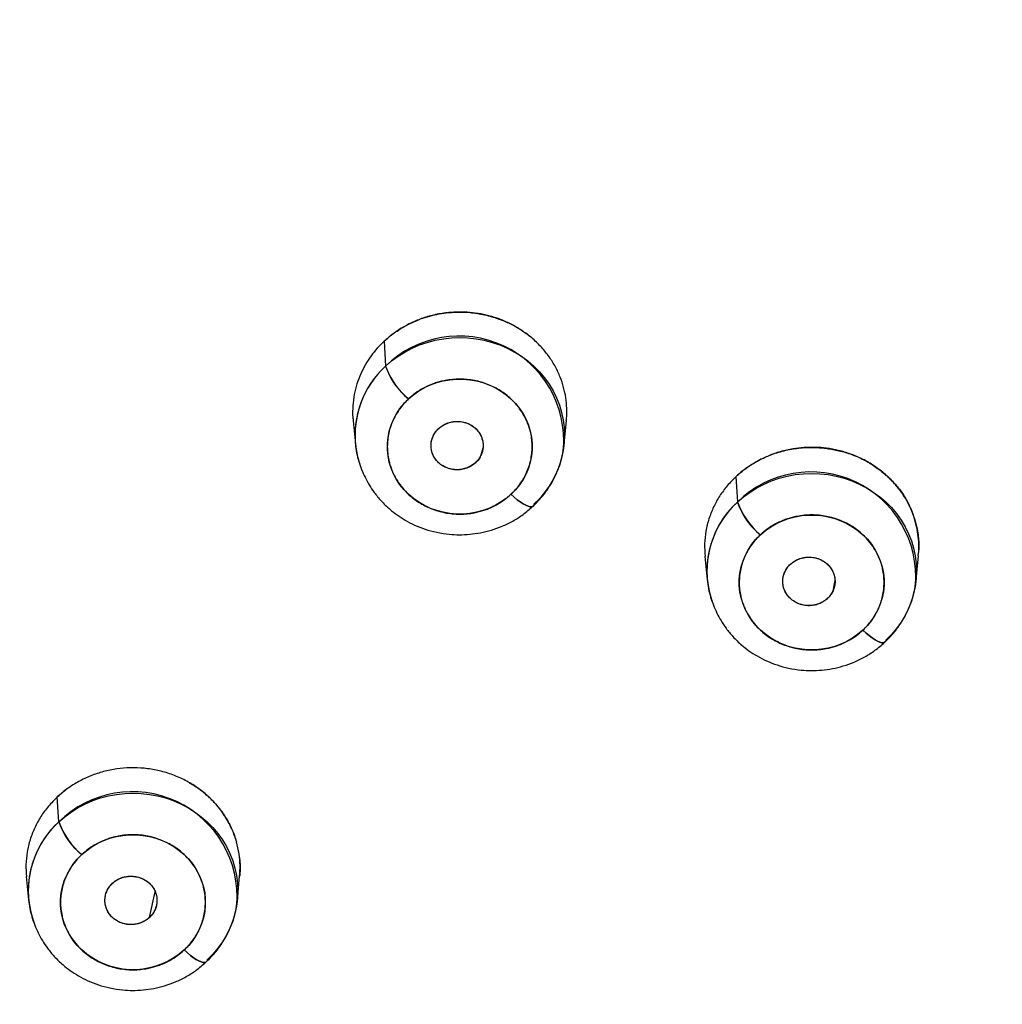
# Model space of a CAD drawing. Units: millimetres. Extents: x 8 to 880, y 12 to 1977.
# Drawn here: x 537 to 552, y 1815 to 1830 of the extents above; entities that cross this region are included whole.
import ezdxf

# ---------------------------------------------------------------- set-up
doc = ezdxf.new("R2010")
doc.units = ezdxf.units.MM

msp = doc.modelspace()

# ---------------------------------------------------------------- linework, layer by layer
at = {"color": 7, "linetype": 'Continuous', "lineweight": 30}
for p, q in [((542.215, 1825.293), (542.24, 1824.909)), ((542.235, 1824.905), (542.248, 1824.922)), ((542.246, 1824.92), (542.235, 1824.905)), ((542.309, 1824.972), (542.297, 1824.955)), ((541.738, 1824.067), (541.773, 1823.709)), ((544.993, 1823.709), (545.028, 1824.07)), ((544.991, 1823.696), (544.993, 1823.709)), ((542.973, 1823.537), (542.973, 1823.536)), ((543.713, 1823.541), (543.742, 1823.651)), ((547.643, 1823.205), (547.668, 1822.815)), ((542.868, 1822.746), (542.887, 1822.74)), ((542.884, 1822.741), (542.873, 1822.744)), ((543.881, 1822.741), (543.893, 1822.745)), ((543.904, 1822.75), (543.89, 1822.746)), ((547.165, 1821.979), (547.201, 1821.615)), ((550.421, 1821.615), (550.457, 1821.986)), ((550.423, 1821.795), (550.424, 1821.8)), ((550.424, 1821.797), (550.423, 1821.791)), ((549.141, 1821.447), (549.171, 1821.605)), ((549.17, 1821.603), (549.141, 1821.447)), ((550.419, 1821.602), (550.421, 1821.615)), ((548.406, 1821.426), (548.407, 1821.426)), ((549.165, 1821.523), (549.165, 1821.523)), ((537.2, 1817.882), (537.175, 1818.266)), ((537.208, 1817.895), (537.2, 1817.882)), ((537.195, 1817.877), (537.203, 1817.89)), ((536.698, 1817.04), (536.733, 1816.682)), ((539.954, 1816.682), (539.988, 1817.042)), ((539.958, 1816.864), (539.956, 1816.858)), ((538.596, 1816.406), (538.684, 1816.805)), ((539.951, 1816.669), (539.954, 1816.682)), ((537.938, 1816.533), (537.938, 1816.533)), ((537.816, 1815.725), (537.825, 1815.722)), ((538.845, 1815.714), (538.837, 1815.712)), ((538.843, 1815.715), (538.85, 1815.717))]:
    msp.add_line(p, q, dxfattribs=at)
at = {"color": 7, "linetype": 'Continuous', "lineweight": 30, "flags": 128}
for points in [[(542.24, 1824.909), (542.333, 1824.99), (542.433, 1825.063), (542.538, 1825.128), (542.649, 1825.186), (542.764, 1825.236), (542.883, 1825.277), (543.006, 1825.309), (543.13, 1825.332), (543.256, 1825.346), (543.383, 1825.35), (543.51, 1825.346), (543.636, 1825.332), (543.761, 1825.309), (543.883, 1825.277), (544.002, 1825.236), (544.117, 1825.186), (544.228, 1825.128), (544.333, 1825.063), (544.433, 1824.99), (544.526, 1824.909), (544.613, 1824.822), (544.691, 1824.73), (544.762, 1824.631), (544.824, 1824.528), (544.877, 1824.421), (544.921, 1824.31), (544.955, 1824.196), (544.98, 1824.08), (544.995, 1823.962), (545, 1823.844), (544.995, 1823.726), (544.98, 1823.609), (544.955, 1823.493), (544.921, 1823.379), (544.877, 1823.268), (544.824, 1823.16), (544.762, 1823.057), (544.691, 1822.959), (544.613, 1822.866), (544.526, 1822.779)], [(542.593, 1824.405), (542.669, 1824.469), (542.752, 1824.527), (542.84, 1824.578), (542.932, 1824.621), (543.028, 1824.656), (543.127, 1824.682), (543.229, 1824.7), (543.332, 1824.708), (543.435, 1824.708), (543.537, 1824.7), (543.639, 1824.682), (543.738, 1824.656), (543.834, 1824.621), (543.927, 1824.578), (544.014, 1824.527), (544.097, 1824.469), (544.173, 1824.405), (544.243, 1824.334), (544.305, 1824.257), (544.359, 1824.175), (544.405, 1824.089), (544.442, 1824), (544.471, 1823.907), (544.49, 1823.813), (544.499, 1823.717), (544.499, 1823.621), (544.49, 1823.525), (544.471, 1823.43), (544.442, 1823.338), (544.405, 1823.248), (544.359, 1823.162), (544.305, 1823.081), (544.243, 1823.004), (544.173, 1822.933)], [(544.173, 1822.933), (544.097, 1822.868), (544.014, 1822.81), (543.927, 1822.76), (543.834, 1822.717), (543.738, 1822.682), (543.639, 1822.656), (543.537, 1822.638), (543.435, 1822.629), (543.332, 1822.629), (543.229, 1822.638), (543.127, 1822.656), (543.028, 1822.682), (542.932, 1822.717), (542.84, 1822.76), (542.752, 1822.81), (542.669, 1822.868), (542.593, 1822.933), (542.524, 1823.004), (542.461, 1823.081), (542.407, 1823.162), (542.361, 1823.248), (542.324, 1823.338), (542.296, 1823.43), (542.277, 1823.525), (542.267, 1823.621), (542.267, 1823.717), (542.277, 1823.813), (542.296, 1823.907), (542.324, 1824), (542.361, 1824.089), (542.407, 1824.175), (542.461, 1824.257), (542.524, 1824.334), (542.593, 1824.405)], [(547.668, 1822.815), (547.761, 1822.895), (547.861, 1822.968), (547.966, 1823.034), (548.077, 1823.092), (548.192, 1823.141), (548.311, 1823.182), (548.433, 1823.214), (548.558, 1823.237), (548.684, 1823.251), (548.811, 1823.256), (548.938, 1823.251), (549.064, 1823.237), (549.188, 1823.214), (549.311, 1823.182), (549.43, 1823.141), (549.545, 1823.092), (549.656, 1823.034), (549.761, 1822.968), (549.861, 1822.895), (549.954, 1822.815), (550.04, 1822.728), (550.119, 1822.635), (550.19, 1822.537), (550.252, 1822.433), (550.305, 1822.326), (550.349, 1822.215), (550.383, 1822.101), (550.408, 1821.985), (550.423, 1821.868), (550.428, 1821.75), (550.423, 1821.631), (550.408, 1821.514), (550.383, 1821.398), (550.349, 1821.284), (550.305, 1821.173), (550.252, 1821.066), (550.19, 1820.963), (550.119, 1820.864), (550.04, 1820.771), (549.954, 1820.684)], [(544.173, 1822.933), (544.222, 1822.889), (544.271, 1822.849), (544.317, 1822.815), (544.36, 1822.786), (544.4, 1822.764), (544.436, 1822.748), (544.466, 1822.74), (544.491, 1822.739), (544.509, 1822.745), (544.519, 1822.755)], [(544.526, 1822.779), (544.521, 1822.759), (544.509, 1822.745), (544.491, 1822.739), (544.466, 1822.74), (544.436, 1822.748), (544.4, 1822.764), (544.36, 1822.786), (544.317, 1822.815), (544.271, 1822.849), (544.222, 1822.889), (544.173, 1822.933)], [(548.021, 1822.31), (548.097, 1822.375), (548.18, 1822.433), (548.267, 1822.483), (548.36, 1822.526), (548.456, 1822.561), (548.555, 1822.587), (548.657, 1822.605), (548.759, 1822.614), (548.863, 1822.614), (548.965, 1822.605), (549.067, 1822.587), (549.166, 1822.561), (549.262, 1822.526), (549.355, 1822.483), (549.442, 1822.433), (549.525, 1822.375), (549.601, 1822.31), (549.67, 1822.239), (549.733, 1822.162), (549.787, 1822.081), (549.833, 1821.995), (549.87, 1821.905), (549.898, 1821.813), (549.917, 1821.718), (549.927, 1821.622), (549.927, 1821.526), (549.917, 1821.43), (549.898, 1821.336), (549.87, 1821.243), (549.833, 1821.154), (549.787, 1821.068), (549.733, 1820.986), (549.67, 1820.909), (549.601, 1820.838)], [(549.601, 1820.838), (549.525, 1820.774), (549.442, 1820.716), (549.355, 1820.665), (549.262, 1820.622), (549.166, 1820.587), (549.067, 1820.561), (548.965, 1820.543), (548.863, 1820.535), (548.759, 1820.535), (548.657, 1820.543), (548.555, 1820.561), (548.456, 1820.587), (548.36, 1820.622), (548.267, 1820.665), (548.18, 1820.716), (548.097, 1820.774), (548.021, 1820.838), (547.951, 1820.909), (547.889, 1820.986), (547.835, 1821.068), (547.789, 1821.154), (547.752, 1821.243), (547.723, 1821.336), (547.704, 1821.43), (547.695, 1821.526), (547.695, 1821.622), (547.704, 1821.718), (547.723, 1821.813), (547.752, 1821.905), (547.789, 1821.995), (547.835, 1822.081), (547.889, 1822.162), (547.951, 1822.239), (548.021, 1822.31)], [(549.601, 1820.838), (549.65, 1820.794), (549.698, 1820.755), (549.745, 1820.72), (549.788, 1820.691), (549.828, 1820.669), (549.864, 1820.654), (549.894, 1820.645), (549.919, 1820.644), (549.937, 1820.651), (549.947, 1820.661)], [(549.954, 1820.684), (549.949, 1820.664), (549.937, 1820.651), (549.919, 1820.644), (549.894, 1820.645), (549.864, 1820.654), (549.828, 1820.669), (549.788, 1820.691), (549.745, 1820.72), (549.698, 1820.755), (549.65, 1820.794), (549.601, 1820.838)], [(537.2, 1817.882), (537.293, 1817.962), (537.393, 1818.036), (537.498, 1818.101), (537.609, 1818.159), (537.724, 1818.209), (537.844, 1818.25), (537.966, 1818.282), (538.09, 1818.305), (538.216, 1818.319), (538.343, 1818.323), (538.47, 1818.319), (538.596, 1818.305), (538.721, 1818.282), (538.843, 1818.25), (538.962, 1818.209), (539.077, 1818.159), (539.188, 1818.101), (539.294, 1818.036), (539.393, 1817.962), (539.486, 1817.882), (539.573, 1817.795), (539.651, 1817.702), (539.722, 1817.604), (539.784, 1817.501), (539.837, 1817.393), (539.881, 1817.283), (539.915, 1817.169), (539.94, 1817.053), (539.955, 1816.935), (539.96, 1816.817), (539.955, 1816.699), (539.94, 1816.581), (539.915, 1816.465), (539.881, 1816.352), (539.837, 1816.241), (539.784, 1816.133), (539.722, 1816.03), (539.651, 1815.932), (539.573, 1815.839), (539.486, 1815.752)], [(537.553, 1817.378), (537.629, 1817.442), (537.712, 1817.5), (537.8, 1817.551), (537.892, 1817.594), (537.988, 1817.628), (538.087, 1817.655), (538.189, 1817.672), (538.292, 1817.681), (538.395, 1817.681), (538.497, 1817.672), (538.599, 1817.655), (538.698, 1817.628), (538.794, 1817.594), (538.887, 1817.551), (538.975, 1817.5), (539.057, 1817.442), (539.133, 1817.378), (539.203, 1817.307), (539.265, 1817.23), (539.319, 1817.148), (539.365, 1817.062), (539.402, 1816.972), (539.431, 1816.88), (539.45, 1816.785), (539.459, 1816.69), (539.459, 1816.594), (539.45, 1816.498), (539.431, 1816.403), (539.402, 1816.311), (539.365, 1816.221), (539.319, 1816.135), (539.265, 1816.053), (539.203, 1815.977), (539.133, 1815.906)], [(539.133, 1815.906), (539.057, 1815.841), (538.975, 1815.783), (538.887, 1815.732), (538.794, 1815.69), (538.698, 1815.655), (538.599, 1815.629), (538.497, 1815.611), (538.395, 1815.602), (538.292, 1815.602), (538.189, 1815.611), (538.087, 1815.629), (537.988, 1815.655), (537.892, 1815.69), (537.8, 1815.732), (537.712, 1815.783), (537.629, 1815.841), (537.553, 1815.906), (537.484, 1815.977), (537.422, 1816.053), (537.367, 1816.135), (537.321, 1816.221), (537.284, 1816.311), (537.256, 1816.403), (537.237, 1816.498), (537.227, 1816.594), (537.227, 1816.69), (537.237, 1816.785), (537.256, 1816.88), (537.284, 1816.972), (537.321, 1817.062), (537.367, 1817.148), (537.422, 1817.23), (537.484, 1817.307), (537.553, 1817.378)], [(539.486, 1815.752), (539.481, 1815.732), (539.469, 1815.718), (539.451, 1815.712), (539.426, 1815.713), (539.396, 1815.721), (539.36, 1815.737), (539.32, 1815.759), (539.277, 1815.787), (539.231, 1815.822), (539.182, 1815.862), (539.133, 1815.906)], [(539.133, 1815.906), (539.182, 1815.862), (539.231, 1815.822), (539.277, 1815.787), (539.32, 1815.759), (539.36, 1815.737), (539.396, 1815.721), (539.426, 1815.713), (539.451, 1815.712), (539.469, 1815.718), (539.479, 1815.728)]]:
    msp.add_lwpolyline(points, dxfattribs=at)
at = {"color": 7, "linetype": 'Continuous', "lineweight": 30}
for centre, radius, start, end in [((543.373, 1823.759), 1.615, 355.2745, 134.5809), ((543.213, 1823.84), 1.446, 132.3104, 187.0111), ((543.204, 1823.845), 1.436, 132.1841, 202.1997), ((543.331, 1825.298), 1.158, 199.5862, 230.4217), ((543.258, 1825.247), 1.073, 198.3226, 231.6853), ((548.801, 1821.664), 1.615, 355.2745, 134.5809), ((548.641, 1821.745), 1.446, 132.3104, 187.0111), ((548.632, 1821.75), 1.436, 132.1841, 202.1996), ((548.759, 1823.203), 1.158, 199.5862, 230.4217), ((548.686, 1823.152), 1.073, 198.3226, 231.6853), ((538.333, 1816.732), 1.615, 355.2745, 134.5809), ((538.173, 1816.813), 1.446, 132.3104, 187.0111), ((538.164, 1816.818), 1.436, 132.1841, 202.1997), ((538.218, 1818.219), 1.073, 198.3226, 231.6853), ((538.291, 1818.27), 1.158, 199.5862, 230.4217)]:
    msp.add_arc(centre, radius, start, end, dxfattribs=at)
for points, knots in [([(553.367, 1804.237), (553.376, 1804.246), (553.4, 1804.267), (553.447, 1804.312), (553.516, 1804.377), (553.61, 1804.465), (553.725, 1804.575), (553.861, 1804.705), (554.022, 1804.859), (554.207, 1805.039), (554.417, 1805.244), (554.649, 1805.474), (554.896, 1805.722), (555.154, 1805.985), (555.468, 1806.312), (555.839, 1806.707), (556.267, 1807.176), (556.713, 1807.68), (557.177, 1808.221), (557.657, 1808.802), (558.141, 1809.41), (558.63, 1810.047), (559.112, 1810.702), (559.586, 1811.374), (560.052, 1812.063), (560.516, 1812.779), (560.977, 1813.524), (561.429, 1814.293), (561.873, 1815.085), (562.306, 1815.902), (562.73, 1816.747), (563.127, 1817.588), (563.498, 1818.424), (563.845, 1819.252), (564.178, 1820.103), (564.497, 1820.977), (564.802, 1821.874), (565.089, 1822.795), (565.358, 1823.738), (565.604, 1824.687), (565.825, 1825.639), (566.02, 1826.585), (566.191, 1827.53), (566.337, 1828.467), (566.458, 1829.395), (566.562, 1830.367), (566.644, 1831.38), (566.701, 1832.434), (566.729, 1833.473), (566.729, 1834.501), (566.703, 1835.52), (566.65, 1836.526), (566.573, 1837.515), (566.473, 1838.483), (566.351, 1839.432), (566.209, 1840.361), (566.048, 1841.269), (565.869, 1842.156), (565.674, 1843.022), (565.464, 1843.866), (565.239, 1844.69), (565.003, 1845.488), (564.758, 1846.26), (564.503, 1847.007), (564.24, 1847.734), (563.968, 1848.44), (563.689, 1849.127), (563.405, 1849.793), (563.115, 1850.439), (562.856, 1850.99), (562.631, 1851.451), (562.445, 1851.823), (562.263, 1852.178), (562.089, 1852.51), (561.924, 1852.818), (561.769, 1853.102), (561.624, 1853.362), (561.491, 1853.597), (561.37, 1853.808), (561.262, 1853.993), (561.167, 1854.155), (561.086, 1854.292), (561.027, 1854.391), (560.986, 1854.458), (560.961, 1854.5), (560.939, 1854.536), (560.921, 1854.566), (560.901, 1854.6), (560.87, 1854.649), (560.801, 1854.762), (560.695, 1854.935), (560.551, 1855.164), (560.393, 1855.413), (560.218, 1855.685), (560.024, 1855.98), (559.811, 1856.297), (559.579, 1856.637), (559.326, 1856.998), (559.053, 1857.38), (558.763, 1857.776), (558.456, 1858.183), (558.133, 1858.602), (557.788, 1859.038), (557.421, 1859.489), (557.029, 1859.956), (556.589, 1860.467), (556.1, 1861.014), (555.566, 1861.591), (555.017, 1862.162), (554.373, 1862.808), (553.625, 1863.525), (552.766, 1864.305), (551.879, 1865.07), (550.962, 1865.817), (550.045, 1866.525), (549.132, 1867.193), (548.224, 1867.823), (547.293, 1868.436), (546.339, 1869.03), (545.362, 1869.605), (544.364, 1870.161), (543.371, 1870.68), (542.388, 1871.165), (541.415, 1871.617), (540.425, 1872.049), (539.418, 1872.462), (538.394, 1872.853), (537.323, 1873.234), (536.202, 1873.601), (535.031, 1873.952), (533.843, 1874.274), (532.639, 1874.568), (531.422, 1874.831), (530.196, 1875.063), (528.997, 1875.257), (527.826, 1875.417), (526.686, 1875.544), (525.543, 1875.645), (524.397, 1875.718), (523.25, 1875.764), (522.066, 1875.783), (520.847, 1875.772), (519.594, 1875.728), (518.343, 1875.652), (517.094, 1875.543), (515.848, 1875.401), (514.607, 1875.227), (513.406, 1875.026), (512.245, 1874.802), (511.124, 1874.557), (510.01, 1874.286), (508.904, 1873.988), (507.806, 1873.663), (506.684, 1873.302), (505.54, 1872.901), (504.376, 1872.458), (503.226, 1871.985), (502.09, 1871.482), (500.969, 1870.949), (499.864, 1870.387), (498.855, 1869.838), (497.937, 1869.31), (497.107, 1868.808), (496.288, 1868.29), (495.487, 1867.757), (494.708, 1867.216), (493.957, 1866.669), (493.235, 1866.121), (492.542, 1865.572), (491.877, 1865.024), (491.239, 1864.477), (490.627, 1863.932), (490.045, 1863.394), (489.491, 1862.862), (488.964, 1862.339), (488.46, 1861.822), (487.95, 1861.28), (487.436, 1860.714), (486.921, 1860.127), (486.436, 1859.552), (485.978, 1858.99), (485.548, 1858.443), (485.18, 1857.96), (484.868, 1857.538), (484.608, 1857.178), (484.359, 1856.826), (484.122, 1856.485), (483.9, 1856.157), (483.701, 1855.858), (483.525, 1855.588), (483.371, 1855.347), (483.255, 1855.164), (483.173, 1855.034), (483.123, 1854.953), (483.074, 1854.874), (483.027, 1854.799), (482.986, 1854.733), (482.947, 1854.668), (482.905, 1854.599), (482.853, 1854.513), (482.791, 1854.411), (482.72, 1854.293), (482.642, 1854.16), (482.557, 1854.016), (482.453, 1853.839), (482.33, 1853.624), (482.185, 1853.369), (482.031, 1853.091), (481.862, 1852.782), (481.679, 1852.44), (481.483, 1852.063), (481.277, 1851.658), (481.064, 1851.226), (480.844, 1850.766), (480.623, 1850.288), (480.402, 1849.792), (480.181, 1849.279), (479.959, 1848.74), (479.735, 1848.175), (479.511, 1847.583), (479.289, 1846.965), (479.068, 1846.319), (478.852, 1845.646), (478.641, 1844.945), (478.437, 1844.222), (478.244, 1843.478), (478.062, 1842.721), (477.895, 1841.955), (477.721, 1841.073), (477.548, 1840.073), (477.388, 1838.954), (477.261, 1837.832), (477.167, 1836.708), (477.105, 1835.583), (477.075, 1834.457), (477.078, 1833.331), (477.114, 1832.189), (477.185, 1831.031), (477.293, 1829.858), (477.436, 1828.689), (477.614, 1827.525), (477.827, 1826.367), (478.071, 1825.233), (478.344, 1824.123), (478.643, 1823.039), (478.974, 1821.963), (479.335, 1820.897), (479.727, 1819.84), (480.148, 1818.794), (480.599, 1817.76), (481.06, 1816.778), (481.527, 1815.849), (481.995, 1814.97), (482.485, 1814.103), (482.934, 1813.352), (483.332, 1812.715), (483.673, 1812.188), (484.021, 1811.666), (484.376, 1811.152), (484.755, 1810.62), (485.153, 1810.08), (485.567, 1809.536), (485.972, 1809.022), (486.365, 1808.538), (486.746, 1808.083), (487.106, 1807.664), (487.446, 1807.278), (487.764, 1806.926), (488.067, 1806.596), (488.355, 1806.29), (488.638, 1805.995), (488.914, 1805.712), (489.18, 1805.444), (489.423, 1805.204), (489.642, 1804.99), (489.828, 1804.811), (489.983, 1804.663), (490.109, 1804.544), (490.217, 1804.443), (490.307, 1804.359), (490.379, 1804.292), (490.421, 1804.254), (490.439, 1804.237)], [0, 0, 0, 0, 0.000178, 0.000456, 0.000925, 0.001542, 0.002308, 0.003222, 0.004285, 0.005556, 0.00699, 0.008587, 0.010334, 0.012144, 0.013999, 0.017005, 0.020122, 0.02335, 0.026933, 0.030642, 0.03448, 0.038445, 0.042538, 0.046545, 0.050668, 0.054906, 0.05926, 0.063728, 0.068229, 0.072841, 0.077565, 0.082399, 0.08681, 0.091309, 0.095897, 0.100573, 0.105338, 0.110192, 0.115134, 0.120165, 0.125027, 0.129937, 0.134793, 0.139587, 0.144321, 0.148994, 0.154423, 0.159767, 0.165026, 0.170201, 0.175394, 0.180499, 0.185516, 0.190444, 0.195285, 0.200037, 0.204701, 0.209267, 0.213745, 0.218135, 0.222438, 0.226653, 0.230707, 0.234676, 0.238561, 0.242361, 0.246077, 0.249707, 0.253253, 0.256715, 0.258847, 0.260946, 0.262952, 0.264824, 0.266562, 0.268183, 0.269667, 0.271012, 0.27222, 0.273289, 0.274221, 0.275014, 0.275669, 0.275946, 0.276189, 0.276396, 0.276569, 0.27671, 0.27699, 0.277432, 0.278692, 0.280009, 0.281472, 0.28308, 0.284831, 0.286726, 0.288765, 0.290948, 0.293274, 0.295745, 0.298226, 0.300837, 0.303578, 0.306449, 0.30945, 0.31258, 0.316407, 0.320268, 0.32415, 0.328055, 0.33367, 0.33933, 0.345034, 0.350783, 0.356577, 0.361883, 0.367225, 0.372604, 0.37802, 0.383473, 0.388963, 0.394489, 0.399588, 0.404717, 0.409877, 0.415068, 0.420291, 0.425544, 0.431309, 0.437112, 0.442952, 0.448828, 0.454733, 0.460641, 0.46655, 0.471968, 0.477387, 0.482807, 0.488228, 0.49365, 0.499073, 0.50499, 0.510909, 0.516828, 0.522749, 0.528671, 0.534595, 0.540519, 0.545951, 0.551384, 0.556818, 0.562254, 0.56769, 0.573127, 0.57906, 0.584994, 0.590929, 0.596866, 0.602803, 0.608743, 0.614683, 0.619351, 0.62402, 0.62869, 0.633358, 0.637954, 0.64245, 0.646848, 0.651137, 0.655328, 0.65942, 0.663413, 0.667307, 0.671036, 0.67467, 0.678208, 0.681652, 0.685627, 0.689467, 0.693172, 0.696742, 0.700177, 0.703478, 0.705747, 0.707949, 0.710082, 0.712146, 0.714124, 0.715974, 0.717494, 0.718915, 0.720235, 0.720726, 0.721202, 0.721662, 0.722106, 0.722518, 0.722829, 0.72324, 0.723728, 0.724323, 0.725019, 0.725787, 0.726619, 0.727516, 0.728855, 0.730317, 0.731901, 0.733607, 0.735587, 0.73771, 0.739975, 0.742383, 0.744934, 0.747627, 0.750297, 0.753094, 0.756018, 0.759068, 0.762246, 0.76555, 0.768981, 0.772539, 0.776224, 0.780035, 0.783902, 0.787857, 0.791814, 0.79577, 0.801489, 0.807204, 0.812916, 0.818625, 0.824331, 0.830034, 0.835733, 0.84143, 0.847394, 0.853355, 0.859312, 0.865266, 0.871217, 0.877164, 0.882837, 0.888507, 0.894175, 0.899839, 0.9055, 0.911157, 0.916812, 0.922463, 0.927434, 0.932402, 0.937368, 0.942331, 0.94545, 0.948567, 0.951684, 0.954799, 0.957846, 0.961379, 0.964758, 0.967984, 0.971057, 0.973976, 0.976743, 0.979211, 0.981542, 0.983737, 0.985797, 0.987719, 0.989739, 0.991583, 0.99325, 0.994742, 0.996058, 0.99702, 0.99786, 0.998578, 0.999174, 0.999648, 1, 1, 1, 1]), ([(545.026, 1824.07), (545.028, 1824.081), (545.038, 1824.144), (545.036, 1824.262), (545.022, 1824.421), (544.988, 1824.583), (544.935, 1824.744), (544.861, 1824.902), (544.766, 1825.054), (544.65, 1825.199), (544.516, 1825.331), (544.368, 1825.446), (544.21, 1825.542), (544.046, 1825.619), (543.878, 1825.677), (543.709, 1825.717), (543.54, 1825.74), (543.375, 1825.747), (543.197, 1825.738), (543.009, 1825.708), (542.818, 1825.655), (542.641, 1825.584), (542.482, 1825.498), (542.339, 1825.402), (542.256, 1825.329), (542.215, 1825.293)], [0, 0, 0, 0, 0.009193, 0.050706, 0.093285, 0.136929, 0.181637, 0.227411, 0.27425, 0.322153, 0.371121, 0.418786, 0.465338, 0.510775, 0.555098, 0.598307, 0.640402, 0.681383, 0.72125, 0.772657, 0.822085, 0.869534, 0.915003, 0.958491, 1, 1, 1, 1]), ([(542.215, 1825.293), (542.241, 1825.316), (542.291, 1825.361), (542.373, 1825.423), (542.458, 1825.481), (542.548, 1825.533), (542.655, 1825.587), (542.778, 1825.639), (542.919, 1825.684), (543.064, 1825.717), (543.217, 1825.739), (543.378, 1825.747), (543.526, 1825.74), (543.656, 1825.723), (543.767, 1825.702), (543.901, 1825.667), (544.052, 1825.615), (544.218, 1825.538), (544.371, 1825.442), (544.472, 1825.37), (544.516, 1825.326), (544.518, 1825.324)], [0, 0, 0, 0, 0.0413653, 0.0826205, 0.1239635, 0.1655897, 0.2076895, 0.2663048, 0.3245514, 0.3829355, 0.441965, 0.5068961, 0.5721449, 0.6161765, 0.6608662, 0.7064163, 0.7790998, 0.851069, 0.9232386, 0.9965533, 1, 1, 1, 1]), ([(542.215, 1825.293), (542.18, 1825.258), (542.108, 1825.187), (542.012, 1825.067), (541.926, 1824.935), (541.853, 1824.791), (541.794, 1824.636), (541.753, 1824.471), (541.732, 1824.298), (541.728, 1824.162), (541.738, 1824.085), (541.741, 1824.068)], [0, 0, 0, 0, 0.107201, 0.218087, 0.332658, 0.450913, 0.572852, 0.698475, 0.827782, 0.960772, 1, 1, 1, 1]), ([(542.064, 1825.128), (542.068, 1825.134), (542.075, 1825.144), (542.083, 1825.153), (542.087, 1825.157)], [0, 0, 0, 0, 0.561363, 1, 1, 1, 1]), ([(544.173, 1822.933), (544.197, 1822.957), (544.246, 1823.004), (544.308, 1823.083), (544.364, 1823.166), (544.411, 1823.257), (544.45, 1823.354), (544.479, 1823.457), (544.496, 1823.562), (544.502, 1823.669), (544.497, 1823.775), (544.481, 1823.868), (544.46, 1823.948), (544.437, 1824.016), (544.401, 1824.101), (544.347, 1824.2), (544.268, 1824.308), (544.183, 1824.398), (544.096, 1824.472), (544.012, 1824.531), (543.922, 1824.582), (543.825, 1824.626), (543.721, 1824.663), (543.61, 1824.69), (543.498, 1824.706), (543.383, 1824.711), (543.269, 1824.706), (543.169, 1824.692), (543.083, 1824.672), (543.01, 1824.651), (542.919, 1824.617), (542.813, 1824.567), (542.696, 1824.494), (542.628, 1824.435), (542.593, 1824.405)], [0, 0, 0, 0, 0.030105, 0.05996, 0.089834, 0.119995, 0.152613, 0.184925, 0.217276, 0.250008, 0.282626, 0.314938, 0.336485, 0.358151, 0.380037, 0.420064, 0.459837, 0.499998, 0.530076, 0.559921, 0.589804, 0.619995, 0.652613, 0.684925, 0.717276, 0.750008, 0.782626, 0.814938, 0.836485, 0.858151, 0.880037, 0.920098, 0.959872, 1, 1, 1, 1]), ([(542.593, 1824.405), (542.569, 1824.381), (542.521, 1824.333), (542.458, 1824.255), (542.403, 1824.171), (542.355, 1824.08), (542.316, 1823.983), (542.287, 1823.88), (542.27, 1823.775), (542.264, 1823.669), (542.27, 1823.562), (542.285, 1823.469), (542.306, 1823.389), (542.329, 1823.321), (542.365, 1823.237), (542.419, 1823.138), (542.498, 1823.029), (542.583, 1822.939), (542.67, 1822.866), (542.754, 1822.807), (542.844, 1822.755), (542.941, 1822.711), (543.046, 1822.675), (543.156, 1822.648), (543.269, 1822.632), (543.383, 1822.626), (543.497, 1822.631), (543.597, 1822.646), (543.683, 1822.665), (543.756, 1822.687), (543.847, 1822.72), (543.953, 1822.771), (544.07, 1822.844), (544.139, 1822.903), (544.173, 1822.933)], [0, 0, 0, 0, 0.030105, 0.05996, 0.089834, 0.119995, 0.152613, 0.184925, 0.217276, 0.250008, 0.282626, 0.314938, 0.336485, 0.358151, 0.380037, 0.420064, 0.459837, 0.499998, 0.530076, 0.559921, 0.589804, 0.619995, 0.652613, 0.684925, 0.717276, 0.750008, 0.782626, 0.814938, 0.836485, 0.858151, 0.880037, 0.920098, 0.959872, 1, 1, 1, 1]), ([(542.971, 1823.828), (542.979, 1823.844), (542.996, 1823.878), (543.033, 1823.926), (543.082, 1823.972), (543.145, 1824.013), (543.22, 1824.044), (543.307, 1824.06), (543.402, 1824.058), (543.497, 1824.034), (543.584, 1823.988), (543.652, 1823.928), (543.701, 1823.859), (543.731, 1823.787), (543.745, 1823.718), (543.744, 1823.652), (543.734, 1823.594), (543.72, 1823.558), (543.713, 1823.541)], [0, 0, 0, 0, 0.045379, 0.095675, 0.150878, 0.210975, 0.275951, 0.345786, 0.42046, 0.49995, 0.579401, 0.653982, 0.723711, 0.788602, 0.848665, 0.903914, 0.954356, 1, 1, 1, 1]), ([(542.971, 1823.828), (542.982, 1823.85), (543.006, 1823.894), (543.058, 1823.95), (543.119, 1823.996), (543.188, 1824.03), (543.263, 1824.051), (543.341, 1824.059), (543.42, 1824.054), (543.497, 1824.033), (543.567, 1823.998), (543.628, 1823.951), (543.678, 1823.895), (543.715, 1823.831), (543.738, 1823.761), (543.746, 1823.688), (543.74, 1823.613), (543.722, 1823.565), (543.713, 1823.541)], [0, 0, 0, 0, 0.062741, 0.126047, 0.187204, 0.249317, 0.311, 0.372798, 0.435909, 0.499036, 0.561708, 0.624907, 0.686012, 0.747806, 0.809511, 0.871428, 0.93548, 1, 1, 1, 1]), ([(543.713, 1823.541), (543.705, 1823.524), (543.686, 1823.487), (543.646, 1823.437), (543.594, 1823.39), (543.53, 1823.351), (543.454, 1823.322), (543.369, 1823.308), (543.278, 1823.312), (543.187, 1823.336), (543.105, 1823.379), (543.037, 1823.436), (542.988, 1823.502), (542.956, 1823.572), (542.941, 1823.642), (542.939, 1823.71), (542.949, 1823.772), (542.964, 1823.81), (542.971, 1823.828)], [0, 0, 0, 0, 0.049647, 0.102946, 0.159906, 0.220537, 0.284851, 0.35286, 0.424579, 0.500022, 0.575501, 0.647303, 0.715411, 0.779806, 0.840475, 0.897404, 0.950582, 1, 1, 1, 1]), ([(543.713, 1823.541), (543.702, 1823.519), (543.679, 1823.475), (543.627, 1823.419), (543.566, 1823.373), (543.496, 1823.339), (543.422, 1823.318), (543.343, 1823.31), (543.264, 1823.316), (543.188, 1823.337), (543.117, 1823.371), (543.056, 1823.418), (543.006, 1823.475), (542.97, 1823.539), (542.946, 1823.608), (542.938, 1823.681), (542.944, 1823.756), (542.962, 1823.804), (542.971, 1823.828)], [0, 0, 0, 0, 0.062741, 0.126047, 0.187204, 0.249317, 0.311, 0.372798, 0.435909, 0.499036, 0.561708, 0.624907, 0.686012, 0.747806, 0.809511, 0.871428, 0.93548, 1, 1, 1, 1]), ([(541.773, 1823.709), (541.778, 1823.664), (541.79, 1823.574), (541.823, 1823.443), (541.867, 1823.316), (541.921, 1823.194), (541.986, 1823.075), (542.067, 1822.954), (542.172, 1822.826), (542.29, 1822.711), (542.417, 1822.612), (542.544, 1822.53), (542.689, 1822.456), (542.851, 1822.392), (543.031, 1822.343), (543.208, 1822.316), (543.379, 1822.308), (543.54, 1822.315), (543.706, 1822.338), (543.873, 1822.379), (544.041, 1822.439), (544.205, 1822.52), (544.364, 1822.62), (544.459, 1822.702), (544.507, 1822.744)], [0, 0, 0, 0, 0.037717, 0.075267, 0.112739, 0.15025, 0.187941, 0.228518, 0.275714, 0.329553, 0.369149, 0.411699, 0.457201, 0.505656, 0.557065, 0.61143, 0.654158, 0.698552, 0.744614, 0.792345, 0.841747, 0.892822, 0.945573, 1, 1, 1, 1]), ([(544.507, 1822.744), (544.551, 1822.787), (544.639, 1822.874), (544.75, 1823.022), (544.844, 1823.181), (544.916, 1823.35), (544.968, 1823.523), (544.984, 1823.64), (544.991, 1823.696)], [0, 0, 0, 0, 0.167339, 0.335389, 0.504026, 0.673128, 0.84257, 1, 1, 1, 1]), ([(550.454, 1821.986), (550.457, 1822.006), (550.467, 1822.076), (550.463, 1822.201), (550.448, 1822.358), (550.412, 1822.516), (550.358, 1822.673), (550.285, 1822.826), (550.211, 1822.943), (550.148, 1823.028), (550.103, 1823.083), (550.054, 1823.137), (550.003, 1823.188), (549.915, 1823.27), (549.783, 1823.371), (549.602, 1823.477), (549.416, 1823.557), (549.228, 1823.613), (549.043, 1823.647), (548.864, 1823.66), (548.691, 1823.656), (548.512, 1823.635), (548.33, 1823.595), (548.151, 1823.532), (547.994, 1823.458), (547.858, 1823.377), (547.742, 1823.293), (547.674, 1823.234), (547.643, 1823.205)], [0, 0, 0, 0, 0.015706, 0.05693, 0.098974, 0.141837, 0.18552, 0.230021, 0.275342, 0.293707, 0.312204, 0.330832, 0.349591, 0.368481, 0.423276, 0.476029, 0.526739, 0.575406, 0.622031, 0.666613, 0.709152, 0.749647, 0.800449, 0.847622, 0.891163, 0.931074, 0.967353, 1, 1, 1, 1]), ([(547.643, 1823.205), (547.66, 1823.221), (547.696, 1823.254), (547.752, 1823.299), (547.809, 1823.342), (547.868, 1823.382), (547.93, 1823.42), (548.004, 1823.462), (548.093, 1823.506), (548.196, 1823.548), (548.303, 1823.584), (548.413, 1823.613), (548.525, 1823.635), (548.637, 1823.65), (548.75, 1823.657), (548.857, 1823.657), (548.957, 1823.651), (549.049, 1823.641), (549.14, 1823.626), (549.268, 1823.599), (549.429, 1823.551), (549.616, 1823.47), (549.791, 1823.366), (549.924, 1823.262), (550.022, 1823.171), (550.09, 1823.102), (550.15, 1823.032), (550.206, 1822.956), (550.259, 1822.872), (550.31, 1822.776), (550.363, 1822.658), (550.411, 1822.52), (550.443, 1822.381), (550.459, 1822.258), (550.465, 1822.163), (550.463, 1822.103), (550.462, 1822.078)], [0, 0, 0, 0, 0.018855, 0.037604, 0.056286, 0.074944, 0.093619, 0.112353, 0.141045, 0.169679, 0.198403, 0.227362, 0.256701, 0.284855, 0.31347, 0.342689, 0.366201, 0.389704, 0.413269, 0.436965, 0.489615, 0.541648, 0.593909, 0.647266, 0.673826, 0.699252, 0.723623, 0.747028, 0.774273, 0.803566, 0.83505, 0.878735, 0.922025, 0.950883, 0.979882, 1, 1, 1, 1]), ([(547.643, 1823.205), (547.597, 1823.159), (547.505, 1823.067), (547.39, 1822.91), (547.295, 1822.739), (547.223, 1822.557), (547.176, 1822.367), (547.154, 1822.172), (547.162, 1822.043), (547.166, 1821.979)], [0, 0, 0, 0, 0.13936, 0.28017, 0.422431, 0.566142, 0.711305, 0.85792, 1, 1, 1, 1]), ([(549.601, 1820.838), (549.625, 1820.862), (549.673, 1820.91), (549.736, 1820.988), (549.791, 1821.072), (549.839, 1821.163), (549.878, 1821.26), (549.907, 1821.363), (549.924, 1821.468), (549.93, 1821.574), (549.924, 1821.681), (549.909, 1821.774), (549.888, 1821.854), (549.865, 1821.922), (549.829, 1822.006), (549.775, 1822.105), (549.696, 1822.214), (549.611, 1822.304), (549.524, 1822.377), (549.44, 1822.436), (549.35, 1822.488), (549.253, 1822.532), (549.148, 1822.568), (549.038, 1822.595), (548.925, 1822.611), (548.811, 1822.617), (548.697, 1822.612), (548.597, 1822.597), (548.511, 1822.578), (548.438, 1822.556), (548.347, 1822.523), (548.241, 1822.473), (548.124, 1822.399), (548.055, 1822.34), (548.021, 1822.31)], [0, 0, 0, 0, 0.030105, 0.05996, 0.089834, 0.119995, 0.152613, 0.184925, 0.217276, 0.250008, 0.282626, 0.314938, 0.336485, 0.358151, 0.380037, 0.420064, 0.459837, 0.499998, 0.530076, 0.559921, 0.589804, 0.619995, 0.652613, 0.684925, 0.717276, 0.750008, 0.782626, 0.814938, 0.836485, 0.858151, 0.880037, 0.920098, 0.959872, 1, 1, 1, 1]), ([(548.021, 1822.31), (547.997, 1822.286), (547.948, 1822.239), (547.886, 1822.16), (547.831, 1822.077), (547.783, 1821.986), (547.744, 1821.889), (547.715, 1821.786), (547.698, 1821.681), (547.692, 1821.574), (547.697, 1821.468), (547.713, 1821.375), (547.734, 1821.295), (547.757, 1821.227), (547.793, 1821.142), (547.847, 1821.043), (547.926, 1820.935), (548.011, 1820.845), (548.098, 1820.771), (548.182, 1820.712), (548.272, 1820.661), (548.369, 1820.617), (548.473, 1820.58), (548.584, 1820.553), (548.696, 1820.537), (548.811, 1820.532), (548.925, 1820.537), (549.025, 1820.551), (549.111, 1820.571), (549.184, 1820.592), (549.275, 1820.626), (549.381, 1820.676), (549.498, 1820.749), (549.566, 1820.808), (549.601, 1820.838)], [0, 0, 0, 0, 0.030105, 0.05996, 0.089834, 0.119995, 0.152613, 0.184925, 0.217276, 0.250008, 0.282626, 0.314938, 0.336485, 0.358151, 0.380037, 0.420064, 0.459837, 0.499998, 0.530076, 0.559921, 0.589804, 0.619995, 0.652613, 0.684925, 0.717276, 0.750008, 0.782626, 0.814938, 0.836485, 0.858151, 0.880037, 0.920098, 0.959872, 1, 1, 1, 1]), ([(548.396, 1821.734), (548.404, 1821.751), (548.422, 1821.785), (548.46, 1821.834), (548.509, 1821.88), (548.572, 1821.921), (548.648, 1821.951), (548.735, 1821.967), (548.813, 1821.965), (548.876, 1821.953), (548.939, 1821.933), (549.009, 1821.896), (549.064, 1821.848), (549.096, 1821.81), (549.115, 1821.783), (549.129, 1821.759), (549.148, 1821.72), (549.167, 1821.663), (549.174, 1821.588), (549.167, 1821.515), (549.15, 1821.469), (549.141, 1821.447)], [0, 0, 0, 0, 0.046147, 0.096998, 0.15254, 0.212755, 0.27762, 0.347109, 0.421189, 0.460012, 0.499976, 0.58011, 0.648177, 0.677728, 0.704268, 0.7278, 0.748331, 0.813751, 0.877484, 0.939558, 1, 1, 1, 1]), ([(548.396, 1821.734), (548.408, 1821.756), (548.431, 1821.801), (548.483, 1821.857), (548.544, 1821.903), (548.614, 1821.937), (548.689, 1821.958), (548.767, 1821.966), (548.847, 1821.96), (548.923, 1821.939), (548.994, 1821.905), (549.055, 1821.858), (549.105, 1821.801), (549.142, 1821.737), (549.166, 1821.667), (549.174, 1821.594), (549.168, 1821.518), (549.15, 1821.471), (549.141, 1821.447)], [0, 0, 0, 0, 0.062702, 0.125975, 0.187111, 0.249217, 0.310908, 0.372726, 0.43587, 0.499036, 0.561748, 0.62498, 0.686107, 0.747909, 0.809607, 0.871502, 0.935521, 1, 1, 1, 1]), ([(549.141, 1821.447), (549.13, 1821.425), (549.106, 1821.38), (549.054, 1821.324), (548.993, 1821.278), (548.924, 1821.244), (548.849, 1821.223), (548.77, 1821.215), (548.691, 1821.221), (548.614, 1821.242), (548.543, 1821.276), (548.482, 1821.323), (548.432, 1821.38), (548.395, 1821.444), (548.371, 1821.514), (548.363, 1821.588), (548.369, 1821.663), (548.387, 1821.71), (548.396, 1821.734)], [0, 0, 0, 0, 0.0627024, 0.1259748, 0.1871112, 0.2492166, 0.3109079, 0.3727262, 0.4358704, 0.499036, 0.5617478, 0.6249797, 0.6861071, 0.7479087, 0.8096069, 0.8715022, 0.935521, 1, 1, 1, 1]), ([(549.141, 1821.447), (549.132, 1821.429), (549.114, 1821.393), (549.074, 1821.343), (549.023, 1821.297), (548.959, 1821.257), (548.883, 1821.228), (548.797, 1821.213), (548.705, 1821.217), (548.613, 1821.241), (548.53, 1821.285), (548.462, 1821.343), (548.412, 1821.41), (548.381, 1821.48), (548.366, 1821.551), (548.365, 1821.617), (548.375, 1821.679), (548.389, 1821.716), (548.396, 1821.734)], [0, 0, 0, 0, 0.048891, 0.101627, 0.15823, 0.21872, 0.28312, 0.351457, 0.423756, 0.500049, 0.576405, 0.648854, 0.717365, 0.78191, 0.842464, 0.899008, 0.951524, 1, 1, 1, 1]), ([(547.201, 1821.615), (547.206, 1821.57), (547.218, 1821.479), (547.251, 1821.348), (547.295, 1821.221), (547.349, 1821.099), (547.414, 1820.981), (547.494, 1820.859), (547.599, 1820.731), (547.718, 1820.617), (547.845, 1820.518), (547.972, 1820.436), (548.117, 1820.361), (548.279, 1820.297), (548.459, 1820.249), (548.636, 1820.221), (548.807, 1820.213), (548.968, 1820.22), (549.133, 1820.243), (549.301, 1820.285), (549.469, 1820.345), (549.633, 1820.425), (549.792, 1820.525), (549.887, 1820.608), (549.935, 1820.649)], [0, 0, 0, 0, 0.037717, 0.075267, 0.112739, 0.15025, 0.187941, 0.228518, 0.275714, 0.329553, 0.369149, 0.411699, 0.457201, 0.505656, 0.557065, 0.61143, 0.654158, 0.698552, 0.744614, 0.792345, 0.841747, 0.892822, 0.945573, 1, 1, 1, 1]), ([(549.935, 1820.649), (549.979, 1820.693), (550.067, 1820.779), (550.178, 1820.927), (550.272, 1821.086), (550.344, 1821.256), (550.396, 1821.428), (550.412, 1821.545), (550.419, 1821.602)], [0, 0, 0, 0, 0.1673394, 0.3353887, 0.5040259, 0.6731278, 0.8425698, 1, 1, 1, 1]), ([(548.3, 1820.656), (548.299, 1820.657), (548.286, 1820.66), (548.274, 1820.664), (548.262, 1820.668)], [0, 0, 0, 0, 0.081273, 1, 1, 1, 1]), ([(539.988, 1817.042), (539.992, 1817.098), (539.999, 1817.213), (539.983, 1817.392), (539.943, 1817.578), (539.875, 1817.767), (539.8, 1817.908), (539.738, 1818.003), (539.701, 1818.056), (539.661, 1818.107), (539.619, 1818.157), (539.573, 1818.207), (539.525, 1818.255), (539.44, 1818.332), (539.311, 1818.431), (539.129, 1818.537), (538.934, 1818.62), (538.728, 1818.679), (538.517, 1818.712), (538.304, 1818.72), (538.093, 1818.703), (537.888, 1818.661), (537.691, 1818.595), (537.504, 1818.507), (537.329, 1818.398), (537.227, 1818.31), (537.175, 1818.266)], [0, 0, 0, 0, 0.044543, 0.0922, 0.142537, 0.195552, 0.251244, 0.267661, 0.284296, 0.30115, 0.318224, 0.335516, 0.353027, 0.370757, 0.423803, 0.476848, 0.529893, 0.582937, 0.635981, 0.689024, 0.740854, 0.792683, 0.844512, 0.896341, 0.94817, 1, 1, 1, 1]), ([(537.175, 1818.266), (537.211, 1818.299), (537.252, 1818.337), (537.299, 1818.368), (537.304, 1818.371)], [0, 0, 0, 0, 0.886526, 1, 1, 1, 1]), ([(539.215, 1818.482), (539.216, 1818.481), (539.231, 1818.474), (539.257, 1818.457), (539.295, 1818.434), (539.333, 1818.41), (539.369, 1818.384), (539.405, 1818.358), (539.44, 1818.33), (539.492, 1818.285), (539.559, 1818.222), (539.637, 1818.137), (539.709, 1818.047), (539.771, 1817.954), (539.825, 1817.861), (539.87, 1817.768), (539.909, 1817.673), (539.929, 1817.607), (539.939, 1817.575)], [0, 0, 0, 0, 0.003236, 0.03981, 0.076386, 0.112996, 0.149676, 0.186459, 0.223381, 0.260476, 0.356876, 0.453236, 0.550072, 0.647907, 0.735824, 0.823654, 0.91178, 1, 1, 1, 1]), ([(537.175, 1818.266), (537.129, 1818.219), (537.035, 1818.125), (536.919, 1817.965), (536.824, 1817.792), (536.753, 1817.609), (536.708, 1817.418), (536.687, 1817.227), (536.695, 1817.101), (536.699, 1817.04)], [0, 0, 0, 0, 0.1422768, 0.2853355, 0.4291763, 0.5737992, 0.7192043, 0.8653917, 1, 1, 1, 1]), ([(539.133, 1815.906), (539.157, 1815.93), (539.206, 1815.977), (539.268, 1816.056), (539.324, 1816.139), (539.371, 1816.23), (539.41, 1816.327), (539.439, 1816.43), (539.457, 1816.535), (539.462, 1816.642), (539.457, 1816.748), (539.441, 1816.841), (539.42, 1816.921), (539.397, 1816.989), (539.361, 1817.074), (539.308, 1817.173), (539.228, 1817.281), (539.143, 1817.371), (539.056, 1817.445), (538.972, 1817.504), (538.882, 1817.555), (538.785, 1817.599), (538.681, 1817.636), (538.57, 1817.663), (538.458, 1817.679), (538.343, 1817.684), (538.229, 1817.679), (538.129, 1817.665), (538.043, 1817.645), (537.97, 1817.624), (537.879, 1817.59), (537.773, 1817.54), (537.656, 1817.467), (537.588, 1817.407), (537.553, 1817.378)], [0, 0, 0, 0, 0.030105, 0.05996, 0.089834, 0.119995, 0.152613, 0.184925, 0.217276, 0.250008, 0.282626, 0.314938, 0.336485, 0.358151, 0.380037, 0.420064, 0.459837, 0.499998, 0.530076, 0.559921, 0.589804, 0.619995, 0.652613, 0.684925, 0.717276, 0.750008, 0.782626, 0.814938, 0.836485, 0.858151, 0.880037, 0.920098, 0.959872, 1, 1, 1, 1]), ([(537.553, 1817.378), (537.529, 1817.354), (537.481, 1817.306), (537.418, 1817.228), (537.363, 1817.144), (537.315, 1817.053), (537.276, 1816.956), (537.247, 1816.853), (537.23, 1816.748), (537.224, 1816.642), (537.23, 1816.535), (537.245, 1816.442), (537.266, 1816.362), (537.289, 1816.294), (537.325, 1816.21), (537.379, 1816.11), (537.458, 1816.002), (537.543, 1815.912), (537.63, 1815.838), (537.714, 1815.78), (537.804, 1815.728), (537.901, 1815.684), (538.006, 1815.647), (538.116, 1815.621), (538.229, 1815.604), (538.343, 1815.599), (538.457, 1815.604), (538.557, 1815.619), (538.643, 1815.638), (538.716, 1815.66), (538.807, 1815.693), (538.913, 1815.743), (539.03, 1815.816), (539.099, 1815.876), (539.133, 1815.906)], [0, 0, 0, 0, 0.0301054, 0.0599601, 0.0898336, 0.1199947, 0.152613, 0.1849251, 0.2172756, 0.2500077, 0.2826261, 0.3149383, 0.336485, 0.358151, 0.3800366, 0.4200637, 0.4598374, 0.4999983, 0.5300759, 0.5599212, 0.5898043, 0.6199947, 0.652613, 0.6849252, 0.7172757, 0.7500078, 0.7826262, 0.8149383, 0.8364851, 0.858151, 0.8800367, 0.9200985, 0.9598722, 1, 1, 1, 1]), ([(539.983, 1817.351), (539.988, 1817.311), (539.995, 1817.252), (539.996, 1817.173), (539.994, 1817.116), (539.992, 1817.072), (539.989, 1817.047), (539.988, 1817.042)], [0, 0, 0, 0, 0.3892073, 0.5748166, 0.76084, 0.9475283, 1, 1, 1, 1]), ([(538.028, 1816.936), (538.042, 1816.948), (538.071, 1816.973), (538.126, 1817.004), (538.19, 1817.029), (538.264, 1817.045), (538.347, 1817.046), (538.434, 1817.031), (538.52, 1816.995), (538.599, 1816.938), (538.66, 1816.865), (538.698, 1816.785), (538.715, 1816.704), (538.713, 1816.627), (538.697, 1816.558), (538.67, 1816.498), (538.636, 1816.447), (538.609, 1816.419), (538.596, 1816.406)], [0, 0, 0, 0, 0.045379, 0.095675, 0.150878, 0.210975, 0.275951, 0.345786, 0.42046, 0.49995, 0.579401, 0.653982, 0.723711, 0.788602, 0.848665, 0.903914, 0.954356, 1, 1, 1, 1]), ([(538.028, 1816.936), (538.047, 1816.952), (538.087, 1816.985), (538.158, 1817.018), (538.233, 1817.038), (538.311, 1817.045), (538.389, 1817.038), (538.465, 1817.018), (538.535, 1816.984), (538.597, 1816.937), (538.649, 1816.88), (538.685, 1816.815), (538.708, 1816.745), (538.716, 1816.673), (538.709, 1816.6), (538.687, 1816.53), (538.65, 1816.463), (538.614, 1816.425), (538.596, 1816.406)], [0, 0, 0, 0, 0.0627414, 0.1260471, 0.1872039, 0.249317, 0.3110004, 0.3727981, 0.435909, 0.4990357, 0.5617076, 0.6249066, 0.6860118, 0.7478062, 0.8095109, 0.8714281, 0.9354802, 1, 1, 1, 1]), ([(538.596, 1816.406), (538.581, 1816.393), (538.549, 1816.366), (538.49, 1816.334), (538.423, 1816.309), (538.348, 1816.296), (538.266, 1816.296), (538.182, 1816.314), (538.099, 1816.349), (538.025, 1816.404), (537.967, 1816.473), (537.928, 1816.55), (537.91, 1816.629), (537.909, 1816.705), (537.924, 1816.775), (537.95, 1816.838), (537.985, 1816.892), (538.014, 1816.921), (538.028, 1816.936)], [0, 0, 0, 0, 0.049647, 0.102946, 0.159906, 0.220537, 0.284851, 0.35286, 0.424579, 0.500022, 0.575501, 0.647303, 0.715411, 0.779806, 0.840475, 0.897404, 0.950582, 1, 1, 1, 1]), ([(538.596, 1816.406), (538.576, 1816.39), (538.537, 1816.357), (538.466, 1816.324), (538.39, 1816.303), (538.312, 1816.297), (538.234, 1816.304), (538.159, 1816.324), (538.088, 1816.358), (538.026, 1816.404), (537.975, 1816.462), (537.938, 1816.527), (537.915, 1816.597), (537.908, 1816.669), (537.915, 1816.741), (537.937, 1816.812), (537.973, 1816.879), (538.01, 1816.917), (538.028, 1816.936)], [0, 0, 0, 0, 0.062741, 0.126047, 0.187204, 0.249317, 0.311, 0.372798, 0.435909, 0.499036, 0.561708, 0.624907, 0.686012, 0.747806, 0.809511, 0.871428, 0.93548, 1, 1, 1, 1]), ([(536.733, 1816.682), (536.739, 1816.637), (536.75, 1816.547), (536.783, 1816.416), (536.827, 1816.289), (536.881, 1816.167), (536.946, 1816.048), (537.027, 1815.927), (537.132, 1815.799), (537.25, 1815.684), (537.377, 1815.585), (537.504, 1815.503), (537.649, 1815.428), (537.811, 1815.365), (537.991, 1815.316), (538.168, 1815.289), (538.339, 1815.28), (538.5, 1815.288), (538.666, 1815.311), (538.833, 1815.352), (539.001, 1815.412), (539.165, 1815.493), (539.324, 1815.593), (539.419, 1815.675), (539.467, 1815.717)], [0, 0, 0, 0, 0.0377174, 0.0752673, 0.1127391, 0.1502505, 0.1879414, 0.2285177, 0.2757137, 0.3295525, 0.3691492, 0.4116986, 0.4572008, 0.505656, 0.5570654, 0.6114305, 0.6541582, 0.6985522, 0.744614, 0.7923452, 0.8417474, 0.8928225, 0.9455726, 1, 1, 1, 1]), ([(539.467, 1815.717), (539.511, 1815.76), (539.6, 1815.846), (539.71, 1815.995), (539.804, 1816.154), (539.876, 1816.323), (539.928, 1816.496), (539.944, 1816.613), (539.951, 1816.669)], [0, 0, 0, 0, 0.167339, 0.335389, 0.504026, 0.673128, 0.84257, 1, 1, 1, 1])]:
    msp.add_open_spline(points, degree=3, knots=knots, dxfattribs=at)

doc.saveas('drawing.dxf')
